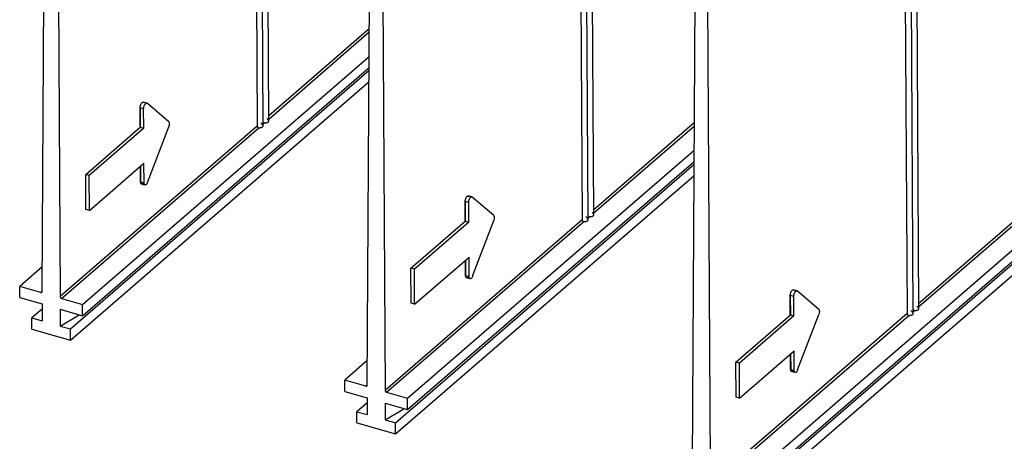
# Model space of a CAD drawing. Units: inches. Extents: x 0 to 34, y -22.3 to 22.
# Drawn here: x 23 to 25.1, y 10.8 to 11.7 of the extents above; entities that cross this region are included whole.
import ezdxf

# ---------------------------------------------------------------- set-up
doc = ezdxf.new("R2010")
doc.units = ezdxf.units.IN
doc.header["$LTSCALE"] = 1.87
doc.header["$MEASUREMENT"] = 0
doc.layers.get('0').update_dxf_attribs({"linetype": 'CONTINUOUS'})

msp = doc.modelspace()

# ---------------------------------------------------------------- linework, layer by layer
at = {"color": 6, "linetype": 'CONTINUOUS'}
for p, q in [((23.4916, 11.5126), (23.4826, 13.0111)), ((23.504, 11.5234), (23.495, 13.0219)), ((24.2174, 11.3174), (24.2085, 12.8159)), ((24.205, 11.3067), (24.1961, 12.8052)), ((23.0065, 11.1486), (23.0154, 12.6391)), ((24.9185, 11.1007), (24.9095, 12.5992)), ((24.9309, 11.1114), (24.9219, 12.6099)), ((23.7199, 10.9426), (23.7289, 12.4331)), ((24.4334, 10.7367), (24.4423, 12.2272)), ((23.0396, 12.201), (23.046, 11.1377)), ((23.7531, 11.9951), (23.7595, 10.9317)), ((24.4665, 11.7891), (24.4729, 10.7257)), ((23.7246, 11.7254), (23.5039, 11.5342)), ((23.0953, 11.1201), (23.7243, 11.6648)), ((23.0684, 11.0665), (23.7241, 11.6343)), ((23.0953, 11.0956), (23.7241, 11.6402)), ((23.0684, 11.042), (23.7239, 11.6096)), ((23.2361, 11.5623), (23.2284, 11.5644)), ((23.2284, 11.5644), (23.2291, 11.5641)), ((23.2361, 11.5623), (23.2368, 11.5619)), ((23.2842, 11.5212), (23.2368, 11.5619)), ((23.2295, 11.507), (23.2293, 11.5499)), ((24.4381, 11.5194), (24.2174, 11.3283)), ((23.4783, 11.512), (23.046, 11.1377)), ((23.2295, 11.507), (23.1099, 11.4034)), ((23.2219, 11.5092), (23.2295, 11.507)), ((23.2378, 11.3883), (23.2842, 11.5103)), ((23.4783, 11.5115), (23.4783, 11.512)), ((23.4783, 11.5115), (23.4788, 11.5101)), ((25.3587, 11.4929), (24.9308, 11.1223)), ((23.8087, 10.9142), (24.4377, 11.4589)), ((24.5222, 10.7082), (25.408, 11.4754)), ((23.8087, 10.8896), (24.4376, 11.4342)), ((24.5222, 10.6837), (25.408, 11.4508)), ((23.1104, 11.3266), (23.23, 11.4301)), ((23.2302, 11.3872), (23.23, 11.4301)), ((23.7819, 10.8606), (24.4375, 11.4284)), ((24.4953, 10.6546), (25.3812, 11.4218)), ((23.1099, 11.4034), (23.1023, 11.4056)), ((23.1104, 11.3265), (23.1099, 11.4034)), ((23.7819, 10.836), (24.4374, 11.4037)), ((23.2323, 11.3825), (23.2246, 11.3847)), ((23.9496, 11.3563), (23.9419, 11.3585)), ((23.9419, 11.3585), (23.9426, 11.3581)), ((23.9495, 11.3563), (23.9503, 11.3559)), ((23.9976, 11.3152), (23.9503, 11.3559)), ((24.4953, 10.6301), (25.3316, 11.3542)), ((23.1104, 11.3266), (23.1027, 11.3287)), ((23.943, 11.301), (23.9427, 11.344)), ((24.1917, 11.3061), (23.7595, 10.9317)), ((23.9353, 11.3032), (23.943, 11.301)), ((23.9513, 11.1824), (23.9977, 11.3043)), ((24.1917, 11.3056), (24.1917, 11.3061)), ((24.1917, 11.3056), (24.1922, 11.3041)), ((23.943, 11.301), (23.8234, 11.1975)), ((23.8239, 11.1206), (23.9434, 11.2242)), ((23.9437, 11.1813), (23.9434, 11.2242)), ((23.0068, 11.203), (22.9572, 11.16)), ((23.8234, 11.1975), (23.8157, 11.1997)), ((23.8239, 11.1206), (23.8234, 11.1975)), ((23.9457, 11.1766), (23.938, 11.1787)), ((23.0034, 11.1467), (22.9572, 11.16)), ((22.9572, 11.1354), (22.9572, 11.16)), ((24.663, 11.1504), (24.6553, 11.1525)), ((24.6553, 11.1525), (24.656, 11.1522)), ((22.9572, 11.1354), (23.0063, 11.1213)), ((23.0491, 11.1335), (23.0953, 11.1201)), ((24.6564, 11.0951), (24.6562, 11.138)), ((24.663, 11.1504), (24.6637, 11.15)), ((24.7111, 11.1092), (24.6637, 11.15)), ((23.0063, 11.1101), (22.984, 11.0909)), ((23.0462, 11.1098), (23.0953, 11.0956)), ((23.0953, 11.0956), (23.0953, 11.1201)), ((23.8239, 11.1206), (23.8162, 11.1228)), ((22.984, 11.0909), (23.0063, 11.0845)), ((22.984, 11.0663), (22.984, 11.0909)), ((23.0462, 11.0729), (23.0881, 11.0977)), ((24.9052, 11.1001), (24.4729, 10.7257)), ((24.6564, 11.0951), (24.5368, 10.9915)), ((24.6488, 11.0973), (24.6564, 11.0951)), ((24.6647, 10.9764), (24.7111, 11.0984)), ((24.9052, 11.0996), (24.9052, 11.1001)), ((24.9052, 11.0996), (24.9057, 11.0981)), ((22.984, 11.0663), (23.0684, 11.042)), ((23.0462, 11.0729), (23.0684, 11.0665)), ((23.0684, 11.042), (23.0684, 11.0665)), ((24.5373, 10.9146), (24.6569, 11.0182)), ((24.6571, 10.9753), (24.6569, 11.0182)), ((23.7202, 10.997), (23.6706, 10.954)), ((24.5368, 10.9915), (24.5292, 10.9937)), ((24.5373, 10.9146), (24.5368, 10.9915)), ((24.6592, 10.9706), (24.6515, 10.9728)), ((23.7169, 10.9407), (23.6706, 10.954)), ((23.6706, 10.9295), (23.6706, 10.954)), ((23.6706, 10.9295), (23.7197, 10.9153)), ((23.7625, 10.9275), (23.8087, 10.9142)), ((23.8087, 10.8896), (23.8087, 10.9142)), ((24.5373, 10.9146), (24.5296, 10.9168)), ((23.7197, 10.9042), (23.6975, 10.8849)), ((23.7596, 10.9038), (23.8087, 10.8896)), ((23.6975, 10.8849), (23.7197, 10.8785)), ((23.6975, 10.8604), (23.6975, 10.8849)), ((23.7596, 10.867), (23.8016, 10.8917)), ((23.6975, 10.8604), (23.7819, 10.836)), ((23.7596, 10.867), (23.7819, 10.8606)), ((23.7819, 10.836), (23.7819, 10.8606))]:
    msp.add_line(p, q, dxfattribs=at)
at = {"color": 7, "linetype": 'CONTINUOUS'}
for p, q in [((23.4721, 12.5501), (23.4783, 11.512)), ((24.1855, 12.3441), (24.1917, 11.3061)), ((24.899, 12.1382), (24.9052, 11.1001)), ((23.2216, 11.5521), (23.2219, 11.5092)), ((23.2217, 11.5092), (23.2217, 11.5521)), ((23.1023, 11.4056), (23.2219, 11.5092)), ((23.2224, 11.3895), (23.2224, 11.4236)), ((23.2224, 11.4235), (23.2226, 11.3894)), ((23.1027, 11.3288), (23.1023, 11.4056)), ((23.9351, 11.3461), (23.9353, 11.3032)), ((23.9352, 11.3033), (23.9352, 11.3461)), ((23.8157, 11.1996), (23.9353, 11.3032)), ((23.9358, 11.2176), (23.936, 11.1834)), ((23.9359, 11.1835), (23.9359, 11.2176)), ((23.8162, 11.1228), (23.8157, 11.1997)), ((24.6485, 11.1402), (24.6488, 11.0972)), ((24.6486, 11.0973), (24.6486, 11.1402)), ((23.0063, 11.1213), (23.0063, 11.0845)), ((23.0462, 11.1098), (23.0462, 11.0729)), ((24.5292, 10.9937), (24.6488, 11.0973)), ((24.6493, 10.9775), (24.6493, 11.0117)), ((24.6493, 11.0116), (24.6495, 10.9775)), ((24.5296, 10.9168), (24.5292, 10.9937)), ((23.7197, 10.9153), (23.7197, 10.8785)), ((23.7596, 10.9038), (23.7596, 10.867))]:
    msp.add_line(p, q, dxfattribs=at)
at = {"color": 9, "linetype": 'CONTINUOUS'}
for p, q in [((23.504, 11.5274), (23.7246, 11.7185)), ((23.2291, 11.5641), (23.2368, 11.5619)), ((23.2294, 11.5499), (23.2217, 11.5521)), ((23.4916, 11.5167), (23.4942, 11.519)), ((23.0491, 11.1335), (23.4818, 11.5082)), ((24.2174, 11.3215), (24.438, 11.5125)), ((24.9309, 11.1155), (25.3618, 11.4887)), ((23.2224, 11.3895), (23.2301, 11.3872)), ((23.9429, 11.3439), (23.9352, 11.3461)), ((23.9426, 11.3581), (23.9503, 11.3559)), ((24.205, 11.3107), (24.2076, 11.313)), ((23.7625, 10.9275), (24.1952, 11.3023)), ((23.9359, 11.1835), (23.9436, 11.1813)), ((24.656, 11.1522), (24.6637, 11.15)), ((23.0061, 11.149), (23.0034, 11.1467)), ((24.6563, 11.1379), (24.6486, 11.1402)), ((24.476, 10.7216), (24.9087, 11.0963)), ((24.9185, 11.1048), (24.9211, 11.107)), ((24.6493, 10.9775), (24.657, 10.9753)), ((23.7196, 10.943), (23.7169, 10.9407))]:
    msp.add_line(p, q, dxfattribs=at)
at = {"color": 6, "linetype": 'CONTINUOUS'}
for centre in [(23.0044, 11.1485), (23.7179, 10.9426)]:
    msp.add_arc(centre, 0.00199, 311.0472, 321.2537, dxfattribs=at)
for points, knots in [([(23.2216, 11.5521), (23.2216, 11.5528), (23.2217, 11.5543), (23.2222, 11.5566), (23.2229, 11.5588), (23.2238, 11.5608), (23.2249, 11.5625), (23.2259, 11.5636), (23.2267, 11.5642), (23.2273, 11.5644), (23.2279, 11.5645), (23.2283, 11.5645), (23.2284, 11.5644)], [0, 0, 0, 0, 0.142767, 0.296242, 0.450871, 0.59812, 0.730111, 0.840835, 0.887485, 0.928728, 0.965626, 1, 1, 1, 1]), ([(23.2293, 11.5499), (23.2293, 11.5506), (23.2294, 11.5522), (23.2298, 11.5544), (23.2306, 11.5566), (23.2315, 11.5586), (23.2326, 11.5603), (23.2336, 11.5614), (23.2344, 11.562), (23.235, 11.5623), (23.2356, 11.5624), (23.2359, 11.5623), (23.2361, 11.5623)], [0, 0, 0, 0, 0.14271, 0.296088, 0.450814, 0.598232, 0.730225, 0.840891, 0.887537, 0.92877, 0.965641, 1, 1, 1, 1]), ([(23.2842, 11.5212), (23.2844, 11.521), (23.2848, 11.5204), (23.2852, 11.5194), (23.2854, 11.5182), (23.2856, 11.5162), (23.2853, 11.5135), (23.2847, 11.5114), (23.2842, 11.5103)], [0, 0, 0, 0, 0.07803, 0.171689, 0.282168, 0.408183, 0.694893, 1, 1, 1, 1]), ([(23.4896, 11.5154), (23.4893, 11.5156), (23.4882, 11.5166), (23.4873, 11.518), (23.4872, 11.5192)], [0, 0, 0, 0, 0.235007, 1, 1, 1, 1]), ([(23.4937, 11.5189), (23.4933, 11.519), (23.4924, 11.5194), (23.4918, 11.52), (23.4915, 11.5203)], [0, 0, 0, 0, 0.499996, 1, 1, 1, 1]), ([(23.4937, 11.5189), (23.4944, 11.5189), (23.4956, 11.5189), (23.4975, 11.519), (23.4993, 11.5194), (23.5009, 11.5199), (23.5022, 11.5206), (23.5032, 11.5214), (23.5038, 11.5223), (23.504, 11.523), (23.504, 11.5233)], [0, 0, 0, 0, 0.157455, 0.314163, 0.46378, 0.601692, 0.724409, 0.830113, 0.920079, 1, 1, 1, 1]), ([(23.5, 11.5285), (23.5003, 11.528), (23.5007, 11.5273), (23.5014, 11.5266), (23.5018, 11.5263), (23.502, 11.5261)], [0, 0, 0, 0, 0.523731, 0.775261, 1, 1, 1, 1]), ([(23.504, 11.5233), (23.504, 11.5236), (23.5039, 11.5241), (23.5035, 11.5249), (23.5028, 11.5256), (23.5023, 11.5259), (23.502, 11.5261)], [0, 0, 0, 0, 0.213416, 0.444481, 0.705349, 1, 1, 1, 1]), ([(23.4788, 11.5101), (23.479, 11.5096), (23.4798, 11.5087), (23.4808, 11.5083), (23.4813, 11.5082)], [0, 0, 0, 0, 0.498671, 1, 1, 1, 1]), ([(23.4813, 11.5082), (23.482, 11.5082), (23.4832, 11.5081), (23.4851, 11.5083), (23.4869, 11.5086), (23.4884, 11.5092), (23.4898, 11.5099), (23.4908, 11.5107), (23.4914, 11.5116), (23.4916, 11.5123), (23.4916, 11.5126)], [0, 0, 0, 0, 0.157455, 0.314163, 0.46378, 0.601692, 0.724409, 0.830113, 0.920079, 1, 1, 1, 1]), ([(23.4916, 11.5126), (23.4916, 11.5129), (23.4915, 11.5134), (23.4911, 11.5141), (23.4904, 11.5148), (23.4899, 11.5152), (23.4896, 11.5154)], [0, 0, 0, 0, 0.213416, 0.444481, 0.705349, 1, 1, 1, 1]), ([(23.2246, 11.3847), (23.2245, 11.3847), (23.2241, 11.3849), (23.2237, 11.3852), (23.2234, 11.3857), (23.223, 11.3865), (23.2227, 11.3877), (23.2226, 11.3888), (23.2226, 11.3894)], [0, 0, 0, 0, 0.08835, 0.182033, 0.285452, 0.401363, 0.67484, 1, 1, 1, 1]), ([(23.2287, 11.3875), (23.2284, 11.3871), (23.2278, 11.3862), (23.2269, 11.3853), (23.2261, 11.3849), (23.2256, 11.3847), (23.2251, 11.3846), (23.2248, 11.3847), (23.2246, 11.3847)], [0, 0, 0, 0, 0.325272, 0.597122, 0.712904, 0.816655, 0.910965, 1, 1, 1, 1]), ([(23.2323, 11.3825), (23.2321, 11.3826), (23.2318, 11.3827), (23.2314, 11.383), (23.2311, 11.3835), (23.2307, 11.3843), (23.2303, 11.3856), (23.2303, 11.3866), (23.2302, 11.3872)], [0, 0, 0, 0, 0.088459, 0.18225, 0.285713, 0.401569, 0.674773, 1, 1, 1, 1]), ([(23.2378, 11.3883), (23.2375, 11.3874), (23.2368, 11.3858), (23.2355, 11.3841), (23.2345, 11.3831), (23.2337, 11.3827), (23.233, 11.3824), (23.2325, 11.3825), (23.2323, 11.3825)], [0, 0, 0, 0, 0.331986, 0.615945, 0.733884, 0.835121, 0.921955, 1, 1, 1, 1]), ([(23.9351, 11.3461), (23.9351, 11.3469), (23.9352, 11.3484), (23.9356, 11.3506), (23.9363, 11.3528), (23.9373, 11.3549), (23.9383, 11.3565), (23.9393, 11.3576), (23.9402, 11.3582), (23.9408, 11.3585), (23.9413, 11.3586), (23.9417, 11.3585), (23.9419, 11.3585)], [0, 0, 0, 0, 0.142767, 0.296242, 0.450871, 0.59812, 0.730111, 0.840835, 0.887485, 0.928728, 0.965626, 1, 1, 1, 1]), ([(23.9427, 11.344), (23.9427, 11.3447), (23.9428, 11.3462), (23.9433, 11.3485), (23.944, 11.3507), (23.9449, 11.3527), (23.946, 11.3544), (23.947, 11.3555), (23.9479, 11.356), (23.9484, 11.3563), (23.949, 11.3564), (23.9494, 11.3564), (23.9495, 11.3563)], [0, 0, 0, 0, 0.14271, 0.296088, 0.450814, 0.598232, 0.730225, 0.840891, 0.887537, 0.92877, 0.965641, 1, 1, 1, 1]), ([(23.9976, 11.3152), (23.9978, 11.315), (23.9982, 11.3145), (23.9987, 11.3135), (23.9989, 11.3123), (23.999, 11.3103), (23.9987, 11.3076), (23.9981, 11.3054), (23.9977, 11.3043)], [0, 0, 0, 0, 0.07803, 0.171689, 0.282168, 0.408183, 0.694893, 1, 1, 1, 1]), ([(24.1922, 11.3041), (24.1925, 11.3036), (24.1932, 11.3028), (24.1942, 11.3023), (24.1948, 11.3022)], [0, 0, 0, 0, 0.498671, 1, 1, 1, 1]), ([(24.1948, 11.3022), (24.1954, 11.3022), (24.1967, 11.3022), (24.1986, 11.3023), (24.2003, 11.3027), (24.2019, 11.3032), (24.2032, 11.3039), (24.2042, 11.3047), (24.2049, 11.3056), (24.205, 11.3063), (24.205, 11.3067)], [0, 0, 0, 0, 0.157455, 0.314163, 0.46378, 0.601692, 0.724409, 0.830113, 0.920079, 1, 1, 1, 1]), ([(24.2031, 11.3094), (24.2028, 11.3096), (24.2016, 11.3106), (24.2007, 11.3121), (24.2006, 11.3132)], [0, 0, 0, 0, 0.235007, 1, 1, 1, 1]), ([(24.205, 11.3067), (24.205, 11.3069), (24.205, 11.3074), (24.2045, 11.3082), (24.2039, 11.3089), (24.2034, 11.3092), (24.2031, 11.3094)], [0, 0, 0, 0, 0.213416, 0.444481, 0.705349, 1, 1, 1, 1]), ([(24.2072, 11.313), (24.2067, 11.3131), (24.2059, 11.3134), (24.2052, 11.314), (24.2049, 11.3144)], [0, 0, 0, 0, 0.499996, 1, 1, 1, 1]), ([(24.2072, 11.313), (24.2078, 11.3129), (24.2091, 11.3129), (24.211, 11.3131), (24.2127, 11.3134), (24.2143, 11.314), (24.2156, 11.3146), (24.2166, 11.3155), (24.2173, 11.3164), (24.2174, 11.3171), (24.2174, 11.3174)], [0, 0, 0, 0, 0.157455, 0.314163, 0.46378, 0.601692, 0.724409, 0.830113, 0.920079, 1, 1, 1, 1]), ([(24.2135, 11.3225), (24.2137, 11.322), (24.2142, 11.3214), (24.2149, 11.3206), (24.2153, 11.3203), (24.2155, 11.3202)], [0, 0, 0, 0, 0.523731, 0.775261, 1, 1, 1, 1]), ([(24.2174, 11.3174), (24.2174, 11.3176), (24.2174, 11.3182), (24.2169, 11.3189), (24.2163, 11.3196), (24.2158, 11.32), (24.2155, 11.3202)], [0, 0, 0, 0, 0.213416, 0.444481, 0.705349, 1, 1, 1, 1]), ([(23.9381, 11.1787), (23.9379, 11.1788), (23.9376, 11.1789), (23.9372, 11.1793), (23.9369, 11.1797), (23.9364, 11.1805), (23.9361, 11.1818), (23.936, 11.1828), (23.936, 11.1834)], [0, 0, 0, 0, 0.08835, 0.182033, 0.285452, 0.401363, 0.67484, 1, 1, 1, 1]), ([(23.9422, 11.1816), (23.9419, 11.1811), (23.9412, 11.1802), (23.9403, 11.1794), (23.9396, 11.1789), (23.939, 11.1787), (23.9385, 11.1787), (23.9382, 11.1787), (23.9381, 11.1787)], [0, 0, 0, 0, 0.325272, 0.597122, 0.712904, 0.816655, 0.910965, 1, 1, 1, 1]), ([(23.9457, 11.1766), (23.9456, 11.1766), (23.9453, 11.1768), (23.9449, 11.1771), (23.9445, 11.1775), (23.9441, 11.1783), (23.9438, 11.1796), (23.9437, 11.1807), (23.9437, 11.1813)], [0, 0, 0, 0, 0.088459, 0.18225, 0.285713, 0.401569, 0.674773, 1, 1, 1, 1]), ([(23.9513, 11.1824), (23.951, 11.1815), (23.9502, 11.1799), (23.949, 11.1781), (23.9479, 11.1772), (23.9472, 11.1767), (23.9464, 11.1765), (23.9459, 11.1765), (23.9457, 11.1766)], [0, 0, 0, 0, 0.331986, 0.615945, 0.733884, 0.835121, 0.921955, 1, 1, 1, 1]), ([(24.6485, 11.1402), (24.6485, 11.1409), (24.6486, 11.1424), (24.6491, 11.1447), (24.6498, 11.1469), (24.6507, 11.1489), (24.6518, 11.1506), (24.6528, 11.1517), (24.6536, 11.1523), (24.6542, 11.1525), (24.6548, 11.1526), (24.6552, 11.1526), (24.6553, 11.1525)], [0, 0, 0, 0, 0.142767, 0.296242, 0.450871, 0.59812, 0.730111, 0.840835, 0.887485, 0.928728, 0.965626, 1, 1, 1, 1]), ([(23.0034, 11.1467), (23.0038, 11.1465), (23.0045, 11.1465), (23.0053, 11.1467), (23.0056, 11.1469), (23.0057, 11.1471)], [0, 0, 0, 0, 0.523906, 0.766082, 1, 1, 1, 1]), ([(23.006, 11.1473), (23.006, 11.1474), (23.0063, 11.1478), (23.0064, 11.1482), (23.0065, 11.1486)], [0, 0, 0, 0, 0.24191, 1, 1, 1, 1]), ([(23.046, 11.1377), (23.046, 11.1372), (23.0461, 11.1363), (23.0468, 11.1351), (23.0478, 11.134), (23.0486, 11.1336), (23.0491, 11.1335)], [0, 0, 0, 0, 0.234862, 0.491146, 0.752487, 1, 1, 1, 1]), ([(24.6562, 11.138), (24.6562, 11.1387), (24.6563, 11.1402), (24.6567, 11.1425), (24.6574, 11.1447), (24.6584, 11.1467), (24.6595, 11.1484), (24.6605, 11.1495), (24.6613, 11.1501), (24.6619, 11.1504), (24.6625, 11.1505), (24.6628, 11.1504), (24.663, 11.1504)], [0, 0, 0, 0, 0.14271, 0.296088, 0.450814, 0.598232, 0.730225, 0.840891, 0.887537, 0.92877, 0.965641, 1, 1, 1, 1]), ([(24.7111, 11.1092), (24.7113, 11.1091), (24.7117, 11.1085), (24.7121, 11.1075), (24.7123, 11.1063), (24.7125, 11.1043), (24.7122, 11.1016), (24.7115, 11.0995), (24.7111, 11.0984)], [0, 0, 0, 0, 0.07803, 0.171689, 0.282168, 0.408183, 0.694893, 1, 1, 1, 1]), ([(24.9206, 11.107), (24.9202, 11.1071), (24.9193, 11.1075), (24.9187, 11.1081), (24.9184, 11.1084)], [0, 0, 0, 0, 0.499996, 1, 1, 1, 1]), ([(24.9206, 11.107), (24.9213, 11.107), (24.9225, 11.107), (24.9244, 11.1071), (24.9262, 11.1075), (24.9277, 11.108), (24.9291, 11.1087), (24.9301, 11.1095), (24.9307, 11.1104), (24.9309, 11.1111), (24.9309, 11.1114)], [0, 0, 0, 0, 0.157455, 0.314163, 0.46378, 0.601692, 0.724409, 0.830113, 0.920079, 1, 1, 1, 1]), ([(24.9269, 11.1166), (24.9272, 11.1161), (24.9276, 11.1154), (24.9283, 11.1147), (24.9287, 11.1143), (24.9289, 11.1142)], [0, 0, 0, 0, 0.523731, 0.775261, 1, 1, 1, 1]), ([(24.9309, 11.1114), (24.9309, 11.1117), (24.9308, 11.1122), (24.9304, 11.113), (24.9297, 11.1136), (24.9292, 11.114), (24.9289, 11.1142)], [0, 0, 0, 0, 0.213416, 0.444481, 0.705349, 1, 1, 1, 1]), ([(24.9057, 11.0981), (24.9059, 11.0977), (24.9067, 11.0968), (24.9077, 11.0964), (24.9082, 11.0963)], [0, 0, 0, 0, 0.498671, 1, 1, 1, 1]), ([(24.9082, 11.0963), (24.9089, 11.0962), (24.9101, 11.0962), (24.912, 11.0964), (24.9138, 11.0967), (24.9153, 11.0973), (24.9167, 11.0979), (24.9177, 11.0988), (24.9183, 11.0997), (24.9185, 11.1004), (24.9185, 11.1007)], [0, 0, 0, 0, 0.157455, 0.314163, 0.46378, 0.601692, 0.724409, 0.830113, 0.920079, 1, 1, 1, 1]), ([(24.9165, 11.1035), (24.9162, 11.1037), (24.9151, 11.1047), (24.9142, 11.1061), (24.9141, 11.1073)], [0, 0, 0, 0, 0.235007, 1, 1, 1, 1]), ([(24.9185, 11.1007), (24.9185, 11.1009), (24.9184, 11.1015), (24.918, 11.1022), (24.9173, 11.1029), (24.9168, 11.1033), (24.9165, 11.1035)], [0, 0, 0, 0, 0.213416, 0.444481, 0.705349, 1, 1, 1, 1]), ([(24.6515, 10.9728), (24.6514, 10.9728), (24.651, 10.973), (24.6506, 10.9733), (24.6503, 10.9738), (24.6499, 10.9745), (24.6496, 10.9758), (24.6495, 10.9769), (24.6495, 10.9775)], [0, 0, 0, 0, 0.08835, 0.182033, 0.285452, 0.401363, 0.67484, 1, 1, 1, 1]), ([(24.6556, 10.9756), (24.6553, 10.9751), (24.6547, 10.9743), (24.6538, 10.9734), (24.653, 10.973), (24.6525, 10.9728), (24.652, 10.9727), (24.6517, 10.9727), (24.6515, 10.9728)], [0, 0, 0, 0, 0.325272, 0.597122, 0.712904, 0.816655, 0.910965, 1, 1, 1, 1]), ([(24.6592, 10.9706), (24.659, 10.9707), (24.6587, 10.9708), (24.6583, 10.9711), (24.658, 10.9716), (24.6576, 10.9724), (24.6572, 10.9736), (24.6571, 10.9747), (24.6571, 10.9753)], [0, 0, 0, 0, 0.088459, 0.18225, 0.285713, 0.401569, 0.674773, 1, 1, 1, 1]), ([(24.6647, 10.9764), (24.6644, 10.9755), (24.6637, 10.9739), (24.6624, 10.9722), (24.6614, 10.9712), (24.6606, 10.9708), (24.6599, 10.9705), (24.6594, 10.9706), (24.6592, 10.9706)], [0, 0, 0, 0, 0.331986, 0.615945, 0.733884, 0.835121, 0.921955, 1, 1, 1, 1]), ([(23.7169, 10.9407), (23.7173, 10.9406), (23.7179, 10.9405), (23.7187, 10.9408), (23.719, 10.941), (23.7192, 10.9411)], [0, 0, 0, 0, 0.523906, 0.766082, 1, 1, 1, 1]), ([(23.7194, 10.9414), (23.7195, 10.9414), (23.7198, 10.9418), (23.7199, 10.9423), (23.7199, 10.9426)], [0, 0, 0, 0, 0.24191, 1, 1, 1, 1]), ([(23.7595, 10.9317), (23.7594, 10.9313), (23.7596, 10.9303), (23.7602, 10.9291), (23.7612, 10.9281), (23.7621, 10.9276), (23.7625, 10.9275)], [0, 0, 0, 0, 0.234862, 0.491146, 0.752487, 1, 1, 1, 1])]:
    msp.add_open_spline(points, degree=3, knots=knots, dxfattribs=at)

doc.saveas('drawing.dxf')
